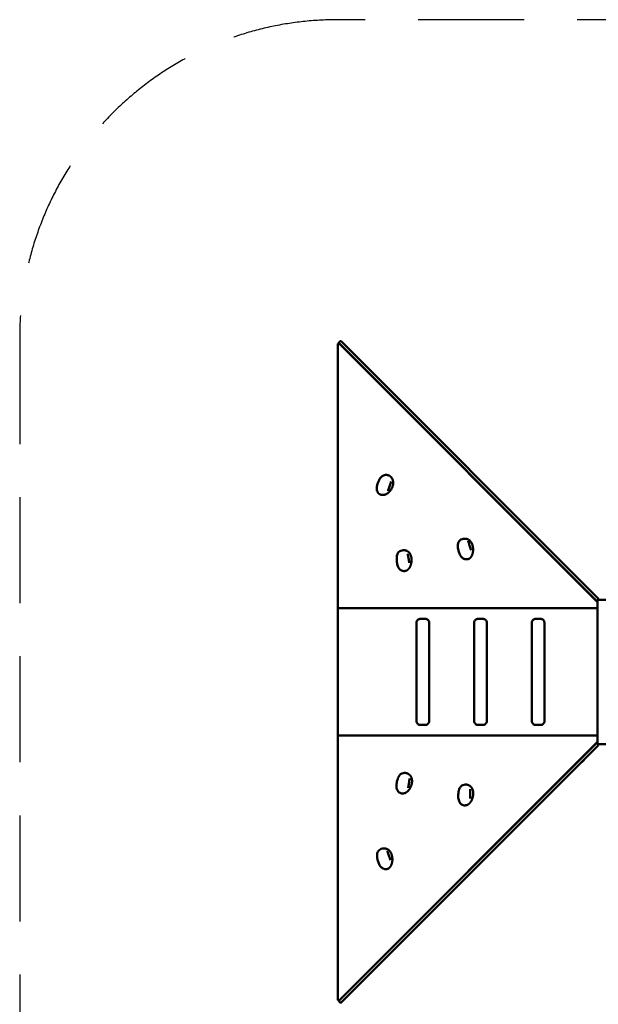
# Model space of a CAD drawing. Extents: x -3346 to 4607, y 5634 to 13582.
# Drawn here: x -3136 to -407, y 8742 to 13382 of the extents above; entities that cross this region are included whole.
import ezdxf

# ---------------------------------------------------------------- set-up
doc = ezdxf.new("R2010")
doc.units = 0
doc.header["$MEASUREMENT"] = 0
doc.linetypes.add('VERDECKT', pattern=[0.375, 0.25, -0.125])
doc.layers.get('Defpoints').update_dxf_attribs({"linetype": 'CONTINUOUS'})
doc.layers.add('B', color=3, linetype='CONTINUOUS')
doc.layers.add('SICHERHEIT', color=1, linetype='VERDECKT')
doc.layers.add('Sichtbare Kanten(DIN)', color=179, linetype='CONTINUOUS', lineweight=50)
doc.styles.add('KATALOG', font='swissl.ttf')
doc.dimstyles.new('KATALOG', dxfattribs={"dimscale": 200, "dimtxt": 1.75, "dimasz": 1, "dimexe": 0, "dimexo": 0, "dimgap": 0.3, "dimtad": 1, "dimlfac": 0.001, "dimzin": 0, "dimtxsty": 'KATALOG', "dimblk1": 'KATPFEIL', "dimblk2": 'KATPFEIL', "dimsah": 1, "dimcen": 1, "dimse1": 1, "dimse2": 1, "dimclrd": 256, "dimclre": 256, "dimclrt": 3, "dimadec": 0, "dimazin": 0, "dimtfac": 1, "dimtmove": 0, "dimatfit": 3, "dimldrblk": 'KATPFEIL', "dimfxl": 0, "dimtvp": 1, "dimtolj": 1, "dimtzin": 0, "dimarcsym": 0})

# ---------------------------------------------------------------- blocks, each defined once
blk = doc.blocks.new('KATPFEIL')
at = {"layer": 'B', "ltscale": 1000}
for p, q in [((0, -1), (0, 1)), ((-1, 0), (0, 0)), ((1, 0), (0, 0))]:
    blk.add_line(p, q, dxfattribs=at)
blk = doc.blocks.new('*D1')
at = {"layer": 'B', "lineweight": -2}
blk.add_line((-1445.6, 6434.2), (1303.8, 6434.2), dxfattribs=at)
at = {"layer": 'Defpoints', "color": 0}
for p in [(-1645.6, 8763.8), (1503.8, 8763.8), (1503.8, 6434.2)]:
    blk.add_point(p, dxfattribs=at)
at = {"layer": 'B', "lineweight": -2, "xscale": 200, "yscale": 200, "zscale": 200, "rotation": 180}
blk.add_blockref('KATPFEIL', (-1645.6, 6434.2), dxfattribs=at)
at = {"layer": 'B', "lineweight": -2, "xscale": 200, "yscale": 200, "zscale": 200}
blk.add_blockref('KATPFEIL', (1503.8, 6434.2), dxfattribs=at)
at = {"layer": 'B', "color": 3, "insert": (-70.9, 6703.1), "char_height": 350, "attachment_point": 5, "style": 'KATALOG'}
blk.add_mtext('\\A1;3,15', dxfattribs=at)

msp = doc.modelspace()

# ---------------------------------------------------------------- linework, layer by layer
at = {"layer": 'SICHERHEIT', "color": 3, "ltscale": 2000}
msp.add_lwpolyline([(-1635.629, 7234.246), (1493.837, 7234.242, 0.41422027), (2993.841, 8734.273), (2993.841, 11882.07, 0.41422027), (1493.837, 13382.101), (-1635.629, 13382.097, 0.41421356), (-3135.629, 11882.097), (-3135.629, 8734.246, 0.41421356), (-1635.629, 7234.246)], format="xyb", dxfattribs=at)
at = {"layer": 'Sichtbare Kanten(DIN)'}
for p, q in [((-1635.629, 11852.507), (-1635.629, 10611.172)), ((-1632.629, 11855.507), (-1629.671, 11855.507)), ((-1629.359, 11861.685), (-1624.41, 11866.635)), ((-417.378, 10645.461), (-1629.359, 11857.442)), ((-1627.549, 11854.628), (-412.19, 10638.683)), ((-1620.167, 11866.635), (-408.186, 10654.654)), ((-1405.728, 11236.325), (-1409.954, 11236.325)), ((-1421.367, 11142.49), (-1425.593, 11142.49)), ((-1034.487, 10935.667), (-1038.713, 10935.667)), ((-1322.649, 10881.473), (-1326.875, 10881.473)), ((-1026.413, 10838.915), (-1030.64, 10838.915)), ((-1320.371, 10783.72), (-1324.597, 10783.72)), ((-408.186, 10650.411), (-413.136, 10645.461)), ((-410.896, 10638.979), (-413.136, 10641.219)), ((-411.312, 10636.562), (-411.312, 10611.172)), ((-410.896, 9971.172), (-410.896, 10645.172)), ((-407.896, 10648.172), (266.104, 10648.172)), ((-1635.629, 10605.172), (-1635.629, 10011.172)), ((-1632.629, 10608.172), (-417.27, 10608.172)), ((-417.27, 10608.172), (-1632.629, 10608.172)), ((-417.27, 10608.172), (-414.312, 10608.172)), ((-414.312, 10608.172), (-417.27, 10608.172)), ((-411.312, 10605.172), (-411.312, 10011.172)), ((-1264.903, 10538.172), (-1264.903, 10078.172)), ((-1245.839, 10558.172), (-1227.713, 10558.172)), ((-1227.713, 10558.172), (-1223.487, 10558.172)), ((-1204.424, 10538.172), (-1204.424, 10078.172)), ((-993.01, 10538.172), (-993.01, 10078.172)), ((-973.947, 10558.172), (-955.821, 10558.172)), ((-955.821, 10558.172), (-951.595, 10558.172)), ((-932.532, 10538.172), (-932.532, 10078.172)), ((-721.118, 10538.172), (-721.118, 10078.172)), ((-702.055, 10558.172), (-683.929, 10558.172)), ((-683.929, 10558.172), (-679.702, 10558.172)), ((-660.639, 10538.172), (-660.639, 10078.172)), ((-1227.713, 10058.172), (-1245.839, 10058.172)), ((-1223.487, 10058.172), (-1227.713, 10058.172)), ((-955.821, 10058.172), (-973.947, 10058.172)), ((-951.595, 10058.172), (-955.821, 10058.172)), ((-683.929, 10058.172), (-702.055, 10058.172)), ((-679.702, 10058.172), (-683.929, 10058.172)), ((-1635.629, 10005.172), (-1635.629, 8763.836)), ((-1632.629, 10008.172), (-417.27, 10008.172)), ((-417.27, 10008.172), (-1632.629, 10008.172)), ((-412.19, 9977.66), (-1627.549, 8761.715)), ((-417.27, 10008.172), (-414.312, 10008.172)), ((-414.312, 10008.172), (-417.27, 10008.172)), ((-413.136, 9975.124), (-410.896, 9977.364)), ((-411.312, 10005.172), (-411.312, 9979.781)), ((-1629.359, 8758.901), (-417.378, 9970.882)), ((-408.186, 9961.689), (-1620.167, 8749.708)), ((-413.136, 9970.882), (-408.186, 9965.932)), ((266.104, 9968.172), (-407.896, 9968.172)), ((-473.593, 9894.868), (-485.614, 9882.847)), ((-484.2, 9882.847), (-473.593, 9893.453)), ((-473.593, 9894.868), (-474.301, 9895.575)), ((-473.593, 9893.453), (-473.593, 9894.868)), ((-1317.984, 9831.872), (-1322.21, 9831.872)), ((-1030.49, 9776.897), (-1034.716, 9776.897)), ((-1327.844, 9735.573), (-1332.07, 9735.573)), ((-1034.259, 9679.284), (-1038.485, 9679.284)), ((-1415.136, 9475.667), (-1419.362, 9475.667)), ((-1407.063, 9378.915), (-1411.289, 9378.915)), ((-1629.671, 8760.836), (-1632.629, 8760.836)), ((-1624.41, 8749.708), (-1629.359, 8754.658))]:
    msp.add_line(p, q, dxfattribs=at)
for centre, start, end in [((-1632.629, 11852.507), 90, 180), ((-1627.238, 11859.564), 135, 225), ((-1629.671, 11852.507), 44.986195, 90), ((-1622.288, 11864.514), 45, 135), ((-415.257, 10647.583), 225, 315), ((-411.014, 10643.34), 135, 225), ((-414.312, 10636.562), 0, 44.986195), ((-407.896, 10645.172), 90, 180), ((-410.307, 10652.533), 315, 45), ((-406.065, 10648.29), 45, 135), ((-1632.629, 10611.172), 180, 270), ((-1632.629, 10605.172), 90, 180), ((-414.312, 10611.172), 270, 0), ((-414.312, 10605.172), 0, 90), ((-1632.629, 10011.172), 180, 270), ((-1632.629, 10005.172), 90, 180), ((-414.312, 10011.172), 270, 0), ((-414.312, 10005.172), 0, 90), ((-414.312, 9979.781), 315.013805, 0), ((-415.257, 9968.76), 45, 135), ((-411.014, 9973.003), 135, 225), ((-407.896, 9971.172), 180, 270), ((-406.065, 9968.053), 225, 315), ((-410.307, 9963.811), 315, 45), ((-1632.629, 8763.836), 180, 270), ((-1627.238, 8756.779), 135, 225), ((-1629.671, 8763.836), 270, 315.013805), ((-1622.288, 8751.829), 225, 315)]:
    msp.add_arc(centre, 3, start, end, dxfattribs=at)
for points, degree, knots in [([(-1409.954, 11236.325), (-1412.894, 11236.325), (-1416.361, 11235.75), (-1422.048, 11233.607), (-1424.171, 11232.328), (-1428.546, 11229.204), (-1430.313, 11227.39), (-1434.919, 11222.222), (-1436.826, 11219.177), (-1441.449, 11211.24), (-1443.544, 11206.634), (-1447.406, 11196.967), (-1449.132, 11191.987), (-1451.068, 11183.257), (-1451.604, 11180.133), (-1452.002, 11173.866), (-1451.999, 11170.941), (-1451.302, 11165.584), (-1450.862, 11163.335), (-1449.455, 11159.106), (-1448.726, 11157.301), (-1446.814, 11153.94), (-1445.87, 11152.492), (-1442.696, 11148.846), (-1439.858, 11146.472), (-1434.467, 11143.862), (-1432.295, 11143.263), (-1428.613, 11142.585), (-1427.023, 11142.49), (-1425.593, 11142.49)], 3, [0.517608995, 0.517608995, 0.517608995, 0.517608995, 0.536029923, 0.536029923, 0.552539454, 0.552539454, 0.579110315, 0.579110315, 0.634628677, 0.634628677, 0.727379572, 0.727379572, 0.820130467, 0.820130467, 0.866505915, 0.866505915, 0.901477691, 0.901477691, 0.924161439, 0.924161439, 0.939300843, 0.939300843, 0.949205494, 0.949205494, 0.962024443, 0.962024443, 0.971559711, 0.971559711, 0.98136347, 0.98136347, 0.98136347, 0.98136347]), ([(-1415.35, 11143.179), (-1402.226, 11146.116), (-1378.515, 11163.504), (-1360.174, 11201.78), (-1378.426, 11229.28), (-1398.595, 11236.325), (-1405.728, 11236.325)], 5, [0, 0, 0, 0, 0, 0, 0.267489801, 0.430029581, 0.430029581, 0.430029581, 0.430029581, 0.430029581, 0.430029581]), ([(-1384.415, 11204.962), (-1384.933, 11203.393), (-1385.451, 11201.64), (-1386.85, 11196.917), (-1387.749, 11193.89), (-1389.621, 11187.879), (-1390.588, 11184.897), (-1392.561, 11179.026), (-1393.569, 11176.133), (-1395.576, 11170.493), (-1396.59, 11167.72), (-1397.884, 11164.071), (-1398.239, 11163.054), (-1398.557, 11162.091)], 3, [1.05841106, 1.05841106, 1.05841106, 1.05841106, 1.61871652, 1.61871652, 2.5563982, 2.5563982, 3.49407987, 3.49407987, 4.43176155, 4.43176155, 5.36944322, 5.36944322, 5.74681944, 5.74681944, 5.74681944, 5.74681944]), ([(-1038.713, 10935.667), (-1042.338, 10935.667), (-1045.999, 10935.098), (-1052.938, 10932.666), (-1056.289, 10930.988), (-1061.962, 10926.04), (-1064.272, 10923.244), (-1067.287, 10917.705), (-1068.08, 10915.292), (-1069.496, 10909.702), (-1069.697, 10906.944), (-1069.96, 10899.14), (-1069.438, 10894.934), (-1067.882, 10885.025), (-1066.615, 10879.727), (-1063.262, 10868.746), (-1061.34, 10863.187), (-1056.071, 10854.321), (-1054.241, 10851.653), (-1050.266, 10847.396), (-1048.599, 10845.832), (-1045.005, 10843.255), (-1043.371, 10842.239), (-1040.061, 10840.729), (-1038.638, 10840.181), (-1035.179, 10839.279), (-1033.105, 10838.915), (-1030.64, 10838.915)], 3, [0.451778941, 0.451778941, 0.451778941, 0.451778941, 0.485536073, 0.485536073, 0.515725921, 0.515725921, 0.536179336, 0.536179336, 0.554841971, 0.554841971, 0.586847965, 0.586847965, 0.655408139, 0.655408139, 0.755678028, 0.755678028, 0.855947917, 0.855947917, 0.895964451, 0.895964451, 0.91899596, 0.91899596, 0.934191191, 0.934191191, 0.943659789, 0.943659789, 0.953128387, 0.953128387, 0.953128387, 0.953128387]), ([(-1007.247, 10849.938), (-998.905, 10861.496), (-992.542, 10885.365), (-996.392, 10916.881), (-1013.174, 10932.993), (-1030.782, 10935.667), (-1034.487, 10935.667)], 5, [0, 0, 0, 0, 0, 0, 0.267489801, 0.340582546, 0.340582546, 0.340582546, 0.340582546, 0.340582546, 0.340582546]), ([(-1021.219, 10924.291), (-1020.836, 10923.128), (-1020.343, 10921.785), (-1018.874, 10917.784), (-1017.846, 10914.988), (-1015.833, 10909.245), (-1014.84, 10906.301), (-1012.908, 10900.358), (-1011.967, 10897.355), (-1010.128, 10891.35), (-1009.228, 10888.326), (-1007.914, 10884.032), (-1007.499, 10882.698), (-1007.078, 10881.42)], 3, [1.05841106, 1.05841106, 1.05841106, 1.05841106, 1.56307023, 1.56307023, 2.50075191, 2.50075191, 3.43843358, 3.43843358, 4.37611526, 4.37611526, 5.31379693, 5.31379693, 5.74681944, 5.74681944, 5.74681944, 5.74681944]), ([(-1326.875, 10881.473), (-1330.449, 10881.473), (-1334.103, 10880.966), (-1341.087, 10878.319), (-1344.381, 10876.522), (-1349.517, 10871.734), (-1351.291, 10869.357), (-1354.101, 10864.534), (-1354.945, 10862.202), (-1356.847, 10856.015), (-1357.26, 10852.809), (-1358.174, 10843.284), (-1357.963, 10837.843), (-1357.112, 10826.877), (-1356.425, 10821.454), (-1354.342, 10812.579), (-1353.473, 10809.506), (-1351.065, 10803.418), (-1349.687, 10800.497), (-1346.452, 10795.643), (-1345.048, 10793.807), (-1341.881, 10790.641), (-1340.424, 10789.362), (-1337.264, 10787.248), (-1335.811, 10786.402), (-1331.559, 10784.627), (-1328.263, 10783.72), (-1324.597, 10783.72)], 3, [0.471450772, 0.471450772, 0.471450772, 0.471450772, 0.503749218, 0.503749218, 0.527909385, 0.527909385, 0.544969419, 0.544969419, 0.5680662, 0.5680662, 0.613663194, 0.613663194, 0.711100023, 0.711100023, 0.808536852, 0.808536852, 0.857255267, 0.857255267, 0.897117012, 0.897117012, 0.920410645, 0.920410645, 0.93564978, 0.93564978, 0.945807802, 0.945807802, 0.958634916, 0.958634916, 0.958634916, 0.958634916]), ([(-1303.619, 10791.277), (-1293.585, 10801.061), (-1282.888, 10824.846), (-1282.276, 10859.439), (-1299.415, 10877.877), (-1317.921, 10881.473), (-1322.649, 10881.473)], 5, [0, 0, 0, 0, 0, 0, 0.267489801, 0.363487624, 0.363487624, 0.363487624, 0.363487624, 0.363487624, 0.363487624]), ([(-1305.689, 10865.178), (-1305.442, 10863.63), (-1305.109, 10861.874), (-1304.255, 10857.328), (-1303.713, 10854.413), (-1302.689, 10848.52), (-1302.201, 10845.533), (-1301.278, 10839.545), (-1300.843, 10836.541), (-1300.008, 10830.576), (-1299.609, 10827.588), (-1299.049, 10823.698), (-1298.901, 10822.7), (-1298.746, 10821.731)], 3, [1.13412017, 1.13412017, 1.13412017, 1.13412017, 1.71949304, 1.71949304, 2.62349448, 2.62349448, 3.52749592, 3.52749592, 4.43149736, 4.43149736, 5.3354988, 5.3354988, 5.65412737, 5.65412737, 5.65412737, 5.65412737]), ([(-1245.839, 10558.172), (-1247.825, 10558.172), (-1249.809, 10557.842), (-1253.579, 10556.572), (-1255.36, 10555.623), (-1258.584, 10553.204), (-1260.011, 10551.715), (-1262.342, 10548.402), (-1263.247, 10546.578), (-1264.493, 10542.766), (-1264.836, 10540.778), (-1264.9, 10538.579), (-1264.903, 10538.375), (-1264.903, 10538.172)], 3, [3.14159265, 3.14159265, 3.14159265, 3.14159265, 3.4379544, 3.4379544, 3.73897366, 3.73897366, 4.05203315, 4.05203315, 4.36619241, 4.36619241, 4.68035168, 4.68035168, 4.71238898, 4.71238898, 4.71238898, 4.71238898]), ([(-1223.487, 10558.172), (-1221.502, 10558.172), (-1219.518, 10557.842), (-1215.748, 10556.572), (-1213.966, 10555.623), (-1210.743, 10553.204), (-1209.316, 10551.715), (-1206.984, 10548.402), (-1206.08, 10546.578), (-1204.834, 10542.766), (-1204.491, 10540.778), (-1204.427, 10538.579), (-1204.424, 10538.375), (-1204.424, 10538.172)], 3, [3.14159265, 3.14159265, 3.14159265, 3.14159265, 3.4379544, 3.4379544, 3.73897366, 3.73897366, 4.05203315, 4.05203315, 4.36619241, 4.36619241, 4.68035168, 4.68035168, 4.71238898, 4.71238898, 4.71238898, 4.71238898]), ([(-973.947, 10558.172), (-975.932, 10558.172), (-977.916, 10557.842), (-981.687, 10556.572), (-983.468, 10555.623), (-986.692, 10553.204), (-988.118, 10551.715), (-990.45, 10548.402), (-991.354, 10546.578), (-992.601, 10542.766), (-992.943, 10540.778), (-993.007, 10538.579), (-993.01, 10538.375), (-993.01, 10538.172)], 3, [3.14159265, 3.14159265, 3.14159265, 3.14159265, 3.4379544, 3.4379544, 3.73897366, 3.73897366, 4.05203315, 4.05203315, 4.36619241, 4.36619241, 4.68035168, 4.68035168, 4.71238898, 4.71238898, 4.71238898, 4.71238898]), ([(-951.595, 10558.172), (-949.609, 10558.172), (-947.626, 10557.842), (-943.855, 10556.572), (-942.074, 10555.623), (-938.85, 10553.204), (-937.423, 10551.715), (-935.092, 10548.402), (-934.188, 10546.578), (-932.941, 10542.766), (-932.599, 10540.778), (-932.535, 10538.579), (-932.532, 10538.375), (-932.532, 10538.172)], 3, [3.14159265, 3.14159265, 3.14159265, 3.14159265, 3.4379544, 3.4379544, 3.73897366, 3.73897366, 4.05203315, 4.05203315, 4.36619241, 4.36619241, 4.68035168, 4.68035168, 4.71238898, 4.71238898, 4.71238898, 4.71238898]), ([(-702.055, 10558.172), (-704.04, 10558.172), (-706.024, 10557.842), (-709.794, 10556.572), (-711.575, 10555.623), (-714.799, 10553.204), (-716.226, 10551.715), (-718.558, 10548.402), (-719.462, 10546.578), (-720.708, 10542.766), (-721.051, 10540.778), (-721.115, 10538.579), (-721.118, 10538.375), (-721.118, 10538.172)], 3, [3.14159265, 3.14159265, 3.14159265, 3.14159265, 3.4379544, 3.4379544, 3.73897366, 3.73897366, 4.05203315, 4.05203315, 4.36619241, 4.36619241, 4.68035168, 4.68035168, 4.71238898, 4.71238898, 4.71238898, 4.71238898]), ([(-679.702, 10558.172), (-677.717, 10558.172), (-675.733, 10557.842), (-671.963, 10556.572), (-670.182, 10555.623), (-666.958, 10553.204), (-665.531, 10551.715), (-663.2, 10548.402), (-662.295, 10546.578), (-661.049, 10542.766), (-660.706, 10540.778), (-660.642, 10538.579), (-660.639, 10538.375), (-660.639, 10538.172)], 3, [3.14159265, 3.14159265, 3.14159265, 3.14159265, 3.4379544, 3.4379544, 3.73897366, 3.73897366, 4.05203315, 4.05203315, 4.36619241, 4.36619241, 4.68035168, 4.68035168, 4.71238898, 4.71238898, 4.71238898, 4.71238898]), ([(-1264.903, 10078.172), (-1264.903, 10076.175), (-1264.618, 10074.179), (-1263.486, 10070.334), (-1262.638, 10068.486), (-1260.409, 10065.102), (-1259.028, 10063.567), (-1255.815, 10060.991), (-1253.983, 10059.953), (-1250.126, 10058.57), (-1248.112, 10058.201), (-1246.008, 10058.172), (-1245.924, 10058.172), (-1245.839, 10058.172)], 3, [4.71238898, 4.71238898, 4.71238898, 4.71238898, 5.02654825, 5.02654825, 5.34070751, 5.34070751, 5.65486678, 5.65486678, 5.96902604, 5.96902604, 6.27059506, 6.27059506, 6.28318531, 6.28318531, 6.28318531, 6.28318531]), ([(-1204.424, 10078.172), (-1204.424, 10076.175), (-1204.709, 10074.179), (-1205.841, 10070.334), (-1206.689, 10068.486), (-1208.917, 10065.102), (-1210.299, 10063.567), (-1213.512, 10060.991), (-1215.344, 10059.953), (-1219.201, 10058.57), (-1221.214, 10058.201), (-1223.318, 10058.172), (-1223.403, 10058.172), (-1223.487, 10058.172)], 3, [4.71238898, 4.71238898, 4.71238898, 4.71238898, 5.02654825, 5.02654825, 5.34070751, 5.34070751, 5.65486678, 5.65486678, 5.96902604, 5.96902604, 6.27059506, 6.27059506, 6.28318531, 6.28318531, 6.28318531, 6.28318531]), ([(-993.01, 10078.172), (-993.01, 10076.175), (-992.725, 10074.179), (-991.593, 10070.334), (-990.745, 10068.486), (-988.517, 10065.102), (-987.135, 10063.567), (-983.923, 10060.991), (-982.091, 10059.953), (-978.233, 10058.57), (-976.22, 10058.201), (-974.116, 10058.172), (-974.031, 10058.172), (-973.947, 10058.172)], 3, [4.71238898, 4.71238898, 4.71238898, 4.71238898, 5.02654825, 5.02654825, 5.34070751, 5.34070751, 5.65486678, 5.65486678, 5.96902604, 5.96902604, 6.27059506, 6.27059506, 6.28318531, 6.28318531, 6.28318531, 6.28318531]), ([(-932.532, 10078.172), (-932.532, 10076.175), (-932.817, 10074.179), (-933.949, 10070.334), (-934.796, 10068.486), (-937.025, 10065.102), (-938.406, 10063.567), (-941.619, 10060.991), (-943.451, 10059.953), (-947.309, 10058.57), (-949.322, 10058.201), (-951.426, 10058.172), (-951.51, 10058.172), (-951.595, 10058.172)], 3, [4.71238898, 4.71238898, 4.71238898, 4.71238898, 5.02654825, 5.02654825, 5.34070751, 5.34070751, 5.65486678, 5.65486678, 5.96902604, 5.96902604, 6.27059506, 6.27059506, 6.28318531, 6.28318531, 6.28318531, 6.28318531]), ([(-721.118, 10078.172), (-721.118, 10076.175), (-720.833, 10074.179), (-719.701, 10070.334), (-718.853, 10068.486), (-716.625, 10065.102), (-715.243, 10063.567), (-712.03, 10060.991), (-710.198, 10059.953), (-706.341, 10058.57), (-704.328, 10058.201), (-702.223, 10058.172), (-702.139, 10058.172), (-702.055, 10058.172)], 3, [4.71238898, 4.71238898, 4.71238898, 4.71238898, 5.02654825, 5.02654825, 5.34070751, 5.34070751, 5.65486678, 5.65486678, 5.96902604, 5.96902604, 6.27059506, 6.27059506, 6.28318531, 6.28318531, 6.28318531, 6.28318531]), ([(-660.639, 10078.172), (-660.639, 10076.175), (-660.924, 10074.179), (-662.056, 10070.334), (-662.904, 10068.486), (-665.132, 10065.102), (-666.514, 10063.567), (-669.727, 10060.991), (-671.559, 10059.953), (-675.416, 10058.57), (-677.429, 10058.201), (-679.534, 10058.172), (-679.618, 10058.172), (-679.702, 10058.172)], 3, [4.71238898, 4.71238898, 4.71238898, 4.71238898, 5.02654825, 5.02654825, 5.34070751, 5.34070751, 5.65486678, 5.65486678, 5.96902604, 5.96902604, 6.27059506, 6.27059506, 6.28318531, 6.28318531, 6.28318531, 6.28318531]), ([(-1322.21, 9831.872), (-1325.36, 9831.872), (-1329.071, 9831.359), (-1335.489, 9828.685), (-1337.927, 9827.108), (-1342.117, 9823.646), (-1343.665, 9821.805), (-1347.358, 9816.913), (-1348.734, 9814.224), (-1352.664, 9805.861), (-1354.161, 9800.828), (-1356.809, 9790.66), (-1357.856, 9785.581), (-1359.192, 9774.398), (-1359.702, 9768.311), (-1357.726, 9758.169), (-1357.081, 9755.719), (-1355.257, 9751.226), (-1354.336, 9749.316), (-1352.069, 9745.875), (-1350.997, 9744.443), (-1348.445, 9741.864), (-1347.228, 9740.786), (-1343.505, 9738.254), (-1340.511, 9736.879), (-1335.586, 9735.721), (-1333.68, 9735.573), (-1332.07, 9735.573)], 3, [0.505218033, 0.505218033, 0.505218033, 0.505218033, 0.528371665, 0.528371665, 0.544450226, 0.544450226, 0.565702134, 0.565702134, 0.606571656, 0.606571656, 0.699750918, 0.699750918, 0.79293018, 0.79293018, 0.886109442, 0.886109442, 0.913891747, 0.913891747, 0.932311465, 0.932311465, 0.944362694, 0.944362694, 0.952135774, 0.952135774, 0.96296297, 0.96296297, 0.971114342, 0.971114342, 0.971114342, 0.971114342]), ([(-1317.558, 9737.845), (-1305.096, 9743.252), (-1285.506, 9763.842), (-1273.66, 9802.079), (-1291.671, 9826.069), (-1311.544, 9831.872), (-1317.984, 9831.872)], 5, [0, 0, 0, 0, 0, 0, 0.267489801, 0.408653071, 0.408653071, 0.408653071, 0.408653071, 0.408653071, 0.408653071]), ([(-1297.035, 9805.318), (-1297.318, 9803.549), (-1297.575, 9801.582), (-1298.227, 9796.689), (-1298.634, 9793.676), (-1299.515, 9787.674), (-1299.985, 9784.675), (-1300.972, 9778.734), (-1301.489, 9775.788), (-1302.532, 9770.008), (-1303.069, 9767.146), (-1303.699, 9763.559), (-1303.846, 9762.701), (-1303.978, 9761.871)], 3, [1.13412017, 1.13412017, 1.13412017, 1.13412017, 1.7462517, 1.7462517, 2.65025314, 2.65025314, 3.55425459, 3.55425459, 4.45825603, 4.45825603, 5.36225747, 5.36225747, 5.65412737, 5.65412737, 5.65412737, 5.65412737]), ([(-1034.716, 9776.897), (-1038.11, 9776.897), (-1041.863, 9776.43), (-1048.782, 9773.552), (-1051.714, 9771.708), (-1056.158, 9767.632), (-1057.646, 9765.66), (-1060.718, 9760.942), (-1061.765, 9758.462), (-1064.481, 9751.257), (-1065.297, 9747.174), (-1066.901, 9737.623), (-1067.357, 9732.455), (-1067.721, 9721.619), (-1067.67, 9716.057), (-1066.085, 9706.359), (-1065.29, 9702.831), (-1062.93, 9696.821), (-1061.883, 9694.593), (-1059.324, 9690.604), (-1058.105, 9688.948), (-1055.323, 9686.066), (-1054.037, 9684.887), (-1051.131, 9682.871), (-1049.765, 9682.052), (-1045.714, 9680.264), (-1042.569, 9679.462), (-1039.294, 9679.294), (-1038.884, 9679.284), (-1038.485, 9679.284)], 3, [0.489667704, 0.489667704, 0.489667704, 0.489667704, 0.518332441, 0.518332441, 0.536896727, 0.536896727, 0.554705725, 0.554705725, 0.585298536, 0.585298536, 0.652446172, 0.652446172, 0.747340813, 0.747340813, 0.842235454, 0.842235454, 0.889682775, 0.889682775, 0.916039782, 0.916039782, 0.933305264, 0.933305264, 0.944628947, 0.944628947, 0.952044344, 0.952044344, 0.9625979, 0.9625979, 0.964140909, 0.964140909, 0.964140909, 0.964140909]), ([(-1020.434, 9683.888), (-1009.012, 9691.601), (-993.836, 9714.321), (-987.959, 9751.251), (-1005.546, 9772.262), (-1024.842, 9776.897), (-1030.49, 9776.897)], 5, [0, 0, 0, 0, 0, 0, 0.267489801, 0.386376876, 0.386376876, 0.386376876, 0.386376876, 0.386376876, 0.386376876]), ([(-1010.953, 9755.425), (-1010.953, 9753.657), (-1010.899, 9751.685), (-1010.778, 9746.833), (-1010.711, 9743.861), (-1010.641, 9737.901), (-1010.634, 9734.903), (-1010.67, 9728.93), (-1010.713, 9725.951), (-1010.824, 9720.071), (-1010.897, 9717.142), (-1010.946, 9713.499), (-1010.953, 9712.667), (-1010.953, 9711.857)], 3, [1.16140512, 1.16140512, 1.16140512, 1.16140512, 1.78374706, 1.78374706, 2.6755971, 2.6755971, 3.56744714, 3.56744714, 4.45929719, 4.45929719, 5.35114723, 5.35114723, 5.62065533, 5.62065533, 5.62065533, 5.62065533]), ([(-1419.362, 9475.667), (-1422.988, 9475.667), (-1426.648, 9475.098), (-1433.587, 9472.666), (-1436.938, 9470.988), (-1442.611, 9466.04), (-1444.921, 9463.244), (-1447.937, 9457.705), (-1448.73, 9455.292), (-1450.145, 9449.702), (-1450.346, 9446.944), (-1450.61, 9439.14), (-1450.088, 9434.934), (-1448.531, 9425.025), (-1447.264, 9419.727), (-1443.911, 9408.746), (-1441.989, 9403.187), (-1436.72, 9394.321), (-1434.891, 9391.653), (-1430.915, 9387.396), (-1429.248, 9385.832), (-1425.655, 9383.255), (-1424.02, 9382.239), (-1420.71, 9380.729), (-1419.288, 9380.181), (-1415.829, 9379.279), (-1413.754, 9378.915), (-1411.289, 9378.915)], 3, [0.451778941, 0.451778941, 0.451778941, 0.451778941, 0.485536073, 0.485536073, 0.515725921, 0.515725921, 0.536179336, 0.536179336, 0.554841971, 0.554841971, 0.586847965, 0.586847965, 0.655408139, 0.655408139, 0.755678028, 0.755678028, 0.855947917, 0.855947917, 0.895964451, 0.895964451, 0.91899596, 0.91899596, 0.934191191, 0.934191191, 0.943659789, 0.943659789, 0.953128387, 0.953128387, 0.953128387, 0.953128387]), ([(-1387.897, 9389.938), (-1379.554, 9401.496), (-1373.191, 9425.365), (-1377.041, 9456.881), (-1393.823, 9472.993), (-1411.432, 9475.667), (-1415.136, 9475.667)], 5, [0, 0, 0, 0, 0, 0, 0.267489801, 0.340582546, 0.340582546, 0.340582546, 0.340582546, 0.340582546, 0.340582546]), ([(-1401.869, 9464.291), (-1401.485, 9463.128), (-1400.993, 9461.785), (-1399.524, 9457.784), (-1398.496, 9454.988), (-1396.482, 9449.245), (-1395.49, 9446.301), (-1393.557, 9440.358), (-1392.616, 9437.355), (-1390.777, 9431.35), (-1389.878, 9428.326), (-1388.563, 9424.032), (-1388.148, 9422.698), (-1387.727, 9421.42)], 3, [1.05841106, 1.05841106, 1.05841106, 1.05841106, 1.56307023, 1.56307023, 2.5007519, 2.5007519, 3.43843358, 3.43843358, 4.37611526, 4.37611526, 5.31379693, 5.31379693, 5.74681944, 5.74681944, 5.74681944, 5.74681944])]:
    msp.add_open_spline(points, degree=degree, knots=knots, dxfattribs=at)
for points in [[(-1421.367, 11142.49), (-1420.204, 11142.49), (-1419.018, 11142.558), (-1417.812, 11142.695), (-1416.588, 11142.902), (-1415.35, 11143.179)], [(-1026.413, 10838.915), (-1022.314, 10838.915), (-1018.169, 10839.944), (-1014.147, 10842.122), (-1010.45, 10845.5), (-1007.247, 10849.938)], [(-1320.371, 10783.72), (-1316.993, 10783.72), (-1313.536, 10784.433), (-1310.087, 10785.926), (-1306.748, 10788.226), (-1303.619, 10791.277)], [(-1327.844, 9735.573), (-1325.873, 9735.573), (-1323.844, 9735.794), (-1321.771, 9736.244), (-1319.669, 9736.929), (-1317.558, 9737.845)], [(-1034.259, 9679.284), (-1031.572, 9679.284), (-1028.804, 9679.725), (-1025.994, 9680.635), (-1023.187, 9682.029), (-1020.434, 9683.888)], [(-1407.063, 9378.915), (-1402.963, 9378.915), (-1398.818, 9379.944), (-1394.796, 9382.122), (-1391.1, 9385.5), (-1387.897, 9389.938)]]:
    msp.add_open_spline(points, degree=5, dxfattribs=at)

# ---------------------------------------------------------------- dimensions: what is measured, and where the dimension line sits
at = {"layer": 'B'}
dim = msp.add_linear_dim(base=(1503.809, 6434.244), p1=(-1645.629, 8763.836), p2=(1503.809, 8763.818), angle=180, dimstyle='KATALOG', dxfattribs=at)
dim.commit()
dim.dimension.update_dxf_attribs({"geometry": '*D1', "text_midpoint": (-70.896, 6434.244), "dimtype": 160})

doc.saveas('drawing.dxf')
